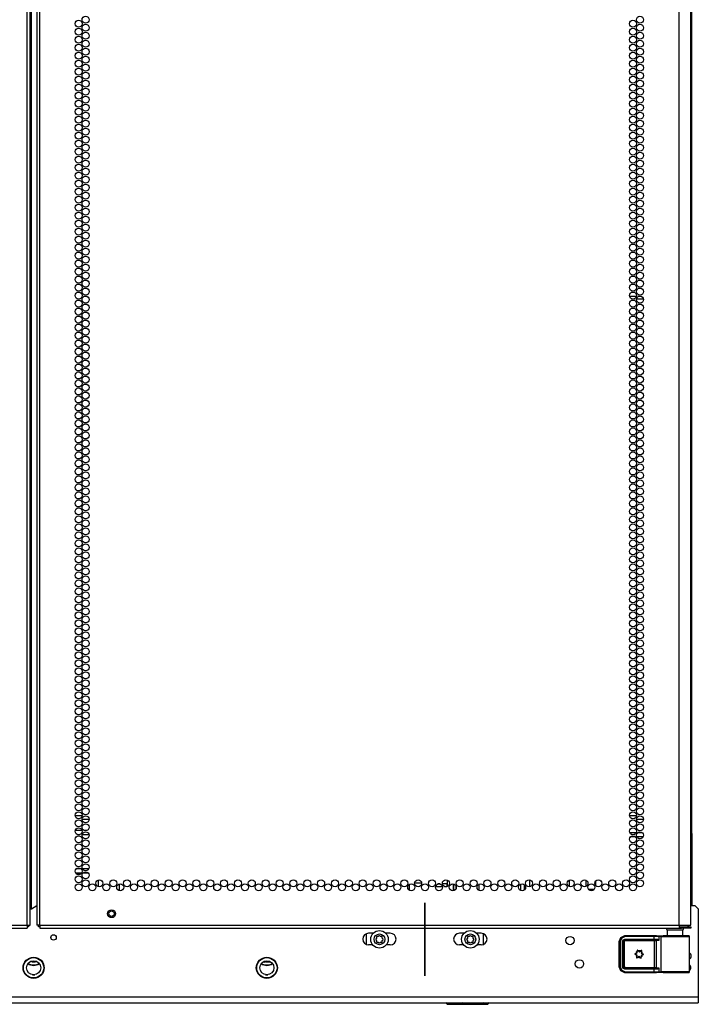
# Model space of a CAD drawing. Extents: x -103 to 187, y -1 to 244.
# Drawn here: x 171 to 187, y 74 to 97 of the extents above; entities that cross this region are included whole.
import ezdxf

# ---------------------------------------------------------------- set-up
doc = ezdxf.new("R2010")
doc.units = 0
doc.header["$MEASUREMENT"] = 0
doc.layers.add('TFR-TRI', color=7, linetype='CONTINUOUS')

msp = doc.modelspace()

# ---------------------------------------------------------------- linework, layer by layer
at = {"layer": 'TFR-TRI', "color": 18, "linetype": 'CONTINUOUS'}
for p, q in [((170.686, 75.784), (170.686, 157.499)), ((170.757, 75.784), (170.757, 157.499)), ((170.915, 157.499), (170.915, 75.784)), ((170.986, 75.784), (170.986, 157.499)), ((186.092, 75.784), (186.092, 157.499)), ((170.789, 76.177), (170.789, 157.105)), ((186.38, 76.527), (186.38, 155.965)), ((186.367, 75.784), (186.367, 155.324)), ((186.39, 77.958), (186.39, 154.824)), ((185.081, 90.647), (184.921, 90.647)), ((185.247, 90.584), (185.083, 90.584)), ((185.204, 90.647), (185.126, 90.647)), ((171.816, 78.379), (171.981, 78.379)), ((172.145, 78.285), (171.98, 78.285)), ((184.918, 78.379), (185.084, 78.379)), ((185.247, 78.285), (185.082, 78.285)), ((171.98, 78.024), (171.818, 78.024)), ((172.091, 78.024), (172.035, 78.024)), ((184.925, 77.974), (185.077, 77.974)), ((185.109, 77.974), (185.22, 77.974)), ((171.871, 77.93), (171.927, 77.93)), ((171.982, 77.93), (172.144, 77.93)), ((185.057, 77.879), (184.945, 77.879)), ((185.241, 77.879), (185.089, 77.879)), ((186.387, 77.958), (186.38, 77.958)), ((186.38, 77.781), (186.39, 77.781)), ((186.39, 77.958), (186.387, 77.958)), ((186.39, 77.958), (186.39, 77.781)), ((186.39, 77.781), (186.39, 77.739)), ((186.39, 77.739), (186.39, 77.722)), ((186.39, 77.722), (186.38, 77.722)), ((186.39, 77.722), (186.39, 76.385)), ((171.96, 77.118), (171.838, 77.118)), ((172.136, 77.118), (171.989, 77.118)), ((171.826, 77.024), (171.972, 77.024)), ((172.002, 77.024), (172.123, 77.024)), ((172.358, 76.855), (172.358, 76.703)), ((180.178, 76.792), (180.178, 76.817)), ((180.621, 76.708), (180.621, 76.852)), ((182.567, 76.699), (182.567, 76.859)), ((183.496, 76.857), (183.496, 76.703)), ((183.504, 76.7), (183.504, 76.859)), ((183.89, 76.854), (183.89, 76.704)), ((184.126, 76.719), (184.126, 76.84)), ((172.858, 76.764), (172.858, 76.606)), ((179.722, 76.612), (179.722, 76.759)), ((179.842, 76.792), (180.006, 76.792)), ((180.17, 76.792), (180.178, 76.792)), ((180.35, 76.735), (180.35, 76.702)), ((180.35, 76.702), (180.496, 76.702)), ((180.444, 76.762), (180.387, 76.762)), ((180.6, 76.762), (180.498, 76.762)), ((180.549, 76.702), (180.6, 76.702)), ((180.6, 76.762), (180.6, 76.702)), ((180.758, 76.604), (180.758, 76.766)), ((180.758, 76.766), (180.758, 76.604)), ((180.817, 76.722), (180.817, 76.647)), ((181.368, 76.608), (181.368, 76.761)), ((182.342, 76.758), (182.342, 76.613)), ((182.43, 76.752), (182.43, 76.619)), ((184.019, 76.628), (183.958, 76.628)), ((184.079, 76.628), (184.019, 76.628)), ((186.377, 76.527), (186.367, 76.527)), ((186.4, 76.385), (186.367, 76.385)), ((186.38, 76.527), (186.377, 76.527)), ((186.4, 76.322), (186.4, 76.385)), ((170.757, 76.177), (170.766, 76.177)), ((170.766, 76.177), (170.789, 76.177)), ((170.789, 76.177), (170.915, 76.25)), ((180.083, 76.312), (180.083, 74.594)), ((180.083, 74.594), (180.083, 76.312)), ((186.392, 76.291), (186.367, 76.291)), ((186.367, 76.253), (186.466, 76.253)), ((186.4, 76.291), (186.392, 76.291)), ((186.4, 76.322), (186.395, 76.322)), ((186.4, 76.253), (186.4, 76.291)), ((186.545, 76.174), (186.466, 76.253)), ((186.545, 76.174), (186.545, 74.087)), ((155.58, 75.784), (170.686, 75.784)), ((155.58, 75.713), (170.686, 75.713)), ((170.686, 75.784), (170.736, 75.784)), ((170.686, 75.784), (170.686, 75.734)), ((170.709, 75.752), (170.686, 75.752)), ((170.686, 75.734), (170.686, 75.713)), ((170.718, 75.752), (170.709, 75.752)), ((170.718, 75.784), (170.718, 75.752)), ((170.736, 75.784), (170.757, 75.784)), ((170.935, 75.784), (170.915, 75.784)), ((170.986, 75.784), (170.935, 75.784)), ((170.954, 75.752), (170.954, 75.784)), ((170.963, 75.752), (170.954, 75.752)), ((170.986, 75.752), (170.963, 75.752)), ((170.986, 75.784), (186.092, 75.784)), ((170.986, 75.784), (170.986, 75.734)), ((170.986, 75.734), (170.986, 75.713)), ((170.986, 75.713), (186.092, 75.713)), ((185.806, 75.673), (185.806, 75.534)), ((185.842, 75.673), (185.806, 75.673)), ((185.936, 75.673), (185.842, 75.673)), ((186.051, 75.673), (185.936, 75.673)), ((186.145, 75.673), (186.051, 75.673)), ((186.092, 75.784), (186.23, 75.784)), ((186.092, 75.784), (186.092, 75.734)), ((186.092, 75.752), (186.151, 75.752)), ((186.092, 75.734), (186.092, 75.713)), ((186.092, 75.713), (186.151, 75.713)), ((186.18, 75.673), (186.145, 75.673)), ((186.151, 75.752), (186.304, 75.752)), ((186.151, 75.713), (186.151, 75.752)), ((186.304, 75.713), (186.151, 75.713)), ((186.18, 75.534), (186.18, 75.673)), ((186.23, 75.784), (186.33, 75.784)), ((186.304, 75.752), (186.367, 75.752)), ((186.367, 75.713), (186.304, 75.713)), ((186.33, 75.784), (186.367, 75.784)), ((186.367, 75.752), (186.367, 75.713)), ((178.694, 75.583), (178.694, 75.334)), ((178.86, 75.596), (178.754, 75.596)), ((178.943, 75.48), (178.923, 75.46)), ((178.923, 75.445), (178.943, 75.425)), ((178.943, 75.509), (178.943, 75.48)), ((178.943, 75.425), (178.943, 75.397)), ((178.982, 75.519), (178.954, 75.519)), ((179.002, 75.539), (178.982, 75.519)), ((179.037, 75.519), (179.017, 75.539)), ((179.065, 75.519), (179.037, 75.519)), ((179.076, 75.48), (179.076, 75.509)), ((179.096, 75.46), (179.076, 75.48)), ((179.076, 75.425), (179.096, 75.445)), ((179.076, 75.397), (179.076, 75.425)), ((179.265, 75.596), (179.159, 75.596)), ((181.008, 75.596), (180.901, 75.596)), ((181.091, 75.48), (181.071, 75.46)), ((181.071, 75.445), (181.091, 75.425)), ((181.091, 75.509), (181.091, 75.48)), ((181.091, 75.425), (181.091, 75.397)), ((181.13, 75.519), (181.101, 75.519)), ((181.15, 75.539), (181.13, 75.519)), ((181.185, 75.519), (181.165, 75.539)), ((181.213, 75.519), (181.185, 75.519)), ((181.223, 75.48), (181.223, 75.509)), ((181.243, 75.46), (181.223, 75.48)), ((181.223, 75.425), (181.243, 75.445)), ((181.223, 75.397), (181.223, 75.425)), ((181.413, 75.596), (181.306, 75.596)), ((181.472, 75.334), (181.472, 75.583)), ((184.674, 75.403), (184.715, 75.5)), ((184.674, 74.802), (184.674, 75.403)), ((184.681, 75.4), (184.674, 75.403)), ((184.681, 75.4), (184.722, 75.497)), ((184.681, 74.806), (184.681, 75.4)), ((184.687, 75.4), (184.681, 75.4)), ((184.701, 75.4), (184.687, 75.4)), ((184.736, 75.483), (184.701, 75.4)), ((184.701, 75.4), (184.701, 74.806)), ((184.715, 75.5), (184.812, 75.541)), ((184.722, 75.497), (184.819, 75.537)), ((184.819, 75.518), (184.736, 75.483)), ((184.75, 75.401), (184.768, 75.442)), ((184.75, 74.805), (184.75, 75.401)), ((184.75, 75.401), (184.764, 75.401)), ((184.764, 75.401), (184.77, 75.401)), ((184.768, 75.442), (184.81, 75.46)), ((184.81, 75.44), (184.77, 75.401)), ((184.773, 75.398), (184.77, 75.401)), ((184.77, 75.401), (184.77, 74.805)), ((184.773, 75.398), (184.812, 75.438)), ((184.812, 75.418), (184.792, 75.398)), ((184.81, 75.46), (185.499, 75.46)), ((184.81, 75.46), (184.81, 75.446)), ((184.81, 75.446), (184.81, 75.44)), ((185.499, 75.44), (184.81, 75.44)), ((184.81, 75.44), (184.812, 75.438)), ((184.812, 75.541), (185.56, 75.541)), ((184.812, 75.541), (184.819, 75.537)), ((184.812, 75.438), (185.512, 75.438)), ((184.812, 75.432), (184.812, 75.438)), ((184.812, 75.418), (184.812, 75.432)), ((185.512, 75.418), (184.812, 75.418)), ((184.819, 75.537), (185.499, 75.537)), ((184.819, 75.532), (184.819, 75.537)), ((184.819, 75.518), (184.819, 75.532)), ((185.499, 75.518), (184.819, 75.518)), ((185.499, 75.537), (185.583, 75.537)), ((185.499, 75.532), (185.499, 75.537)), ((185.499, 75.518), (185.499, 75.532)), ((185.499, 75.46), (185.499, 75.518)), ((185.571, 75.517), (185.499, 75.518)), ((185.499, 75.46), (185.559, 75.46)), ((185.499, 75.46), (185.499, 75.446)), ((185.499, 75.446), (185.499, 75.44)), ((185.569, 75.44), (185.499, 75.44)), ((185.512, 75.438), (185.531, 75.438)), ((185.512, 75.432), (185.512, 75.438)), ((185.512, 75.418), (185.512, 75.432)), ((185.512, 74.787), (185.512, 75.418)), ((185.55, 75.418), (185.512, 75.418)), ((185.531, 75.438), (185.569, 75.44)), ((185.544, 75.432), (185.531, 75.438)), ((185.55, 75.418), (185.544, 75.432)), ((185.613, 75.422), (185.55, 75.418)), ((185.55, 75.418), (185.55, 74.787)), ((185.559, 75.46), (185.569, 75.459)), ((185.559, 75.46), (185.562, 75.446)), ((185.56, 75.541), (185.718, 75.536)), ((185.562, 75.446), (185.569, 75.44)), ((185.569, 75.459), (185.578, 75.456)), ((185.576, 75.44), (185.569, 75.44)), ((185.613, 75.517), (185.571, 75.517)), ((185.583, 75.439), (185.576, 75.44)), ((185.578, 75.456), (185.589, 75.45)), ((185.583, 75.537), (185.632, 75.537)), ((185.592, 75.436), (185.583, 75.439)), ((185.589, 75.45), (185.599, 75.442)), ((185.599, 75.432), (185.592, 75.436)), ((185.599, 75.442), (185.607, 75.433)), ((185.607, 75.427), (185.599, 75.432)), ((185.607, 75.433), (185.613, 75.423)), ((185.613, 75.422), (185.607, 75.427)), ((185.613, 75.517), (185.618, 75.531)), ((185.661, 75.515), (185.613, 75.517)), ((185.613, 75.517), (185.613, 75.422)), ((185.613, 75.423), (185.613, 75.422)), ((185.613, 75.422), (185.613, 75.422)), ((185.618, 75.531), (185.632, 75.537)), ((185.632, 75.537), (185.68, 75.535)), ((185.661, 75.515), (185.666, 75.529)), ((185.724, 75.514), (185.661, 75.515)), ((185.661, 75.515), (185.661, 74.69)), ((185.666, 75.529), (185.68, 75.535)), ((185.68, 75.535), (185.754, 75.534)), ((185.729, 75.536), (185.718, 75.536)), ((185.832, 75.513), (185.724, 75.514)), ((185.765, 75.535), (185.729, 75.536)), ((185.729, 75.536), (185.749, 75.535)), ((185.749, 75.535), (185.806, 75.535)), ((185.754, 75.534), (185.882, 75.533)), ((185.862, 75.534), (185.765, 75.535)), ((185.968, 75.513), (185.832, 75.513)), ((185.993, 75.533), (185.862, 75.534)), ((185.882, 75.533), (186.036, 75.533)), ((186.107, 75.513), (185.968, 75.513)), ((186.125, 75.534), (185.993, 75.533)), ((186.036, 75.533), (186.18, 75.533)), ((186.228, 75.514), (186.107, 75.513)), ((186.221, 75.535), (186.125, 75.534)), ((186.18, 75.535), (186.237, 75.535)), ((186.18, 75.533), (186.282, 75.534)), ((186.258, 75.536), (186.221, 75.535)), ((186.309, 75.515), (186.228, 75.514)), ((186.237, 75.535), (186.258, 75.536)), ((186.318, 75.536), (186.258, 75.536)), ((186.282, 75.534), (186.318, 75.536)), ((186.338, 75.516), (186.309, 75.515)), ((186.325, 75.535), (186.318, 75.536)), ((186.33, 75.531), (186.325, 75.535)), ((186.335, 75.526), (186.33, 75.531)), ((186.337, 75.52), (186.335, 75.526)), ((186.338, 75.518), (186.337, 75.52)), ((186.338, 75.516), (186.338, 75.518)), ((186.338, 74.689), (186.338, 75.516)), ((178.851, 75.32), (178.754, 75.32)), ((178.954, 75.387), (178.982, 75.387)), ((178.982, 75.387), (179.002, 75.367)), ((179.017, 75.367), (179.037, 75.387)), ((179.037, 75.387), (179.065, 75.387)), ((179.265, 75.32), (179.168, 75.32)), ((180.999, 75.32), (180.901, 75.32)), ((181.101, 75.387), (181.13, 75.387)), ((181.13, 75.387), (181.15, 75.367)), ((181.165, 75.367), (181.185, 75.387)), ((181.185, 75.387), (181.213, 75.387)), ((181.413, 75.32), (181.316, 75.32)), ((184.773, 74.807), (184.773, 75.398)), ((184.778, 75.398), (184.773, 75.398)), ((184.792, 75.398), (184.778, 75.398)), ((184.792, 75.398), (184.792, 74.807)), ((185.098, 75.195), (185.097, 75.194)), ((185.097, 75.194), (185.097, 75.192)), ((185.097, 75.192), (185.097, 75.191)), ((185.097, 75.191), (185.099, 75.169)), ((185.099, 75.196), (185.098, 75.195)), ((185.1, 75.197), (185.099, 75.196)), ((185.102, 75.197), (185.1, 75.197)), ((185.104, 75.197), (185.102, 75.197)), ((185.105, 75.196), (185.104, 75.197)), ((185.122, 75.18), (185.105, 75.196)), ((185.199, 75.19), (185.18, 75.177)), ((185.201, 75.191), (185.199, 75.191)), ((185.199, 75.191), (185.199, 75.19)), ((185.202, 75.191), (185.201, 75.191)), ((185.204, 75.191), (185.202, 75.191)), ((185.202, 75.163), (185.207, 75.185)), ((185.205, 75.19), (185.204, 75.191)), ((185.206, 75.189), (185.205, 75.19)), ((185.207, 75.187), (185.206, 75.189)), ((185.207, 75.185), (185.207, 75.187)), ((185.043, 75.111), (185.042, 75.109)), ((185.042, 75.109), (185.042, 75.108)), ((185.042, 75.108), (185.042, 75.106)), ((185.042, 75.106), (185.043, 75.105)), ((185.044, 75.112), (185.043, 75.111)), ((185.043, 75.105), (185.044, 75.104)), ((185.045, 75.113), (185.044, 75.112)), ((185.044, 75.104), (185.045, 75.104)), ((185.067, 75.12), (185.045, 75.113)), ((185.045, 75.104), (185.066, 75.094)), ((185.092, 75.042), (185.087, 75.02)), ((185.087, 75.02), (185.087, 75.018)), ((185.087, 75.018), (185.088, 75.017)), ((185.088, 75.017), (185.089, 75.015)), ((185.089, 75.015), (185.09, 75.014)), ((185.09, 75.014), (185.091, 75.014)), ((185.091, 75.014), (185.093, 75.014)), ((185.093, 75.014), (185.095, 75.014)), ((185.095, 75.015), (185.113, 75.028)), ((185.095, 75.014), (185.095, 75.015)), ((185.172, 75.025), (185.189, 75.01)), ((185.189, 75.01), (185.19, 75.009)), ((185.19, 75.009), (185.192, 75.008)), ((185.192, 75.008), (185.193, 75.008)), ((185.193, 75.008), (185.195, 75.009)), ((185.197, 75.014), (185.195, 75.036)), ((185.195, 75.009), (185.196, 75.01)), ((185.196, 75.01), (185.197, 75.012)), ((185.197, 75.013), (185.197, 75.014)), ((185.197, 75.012), (185.197, 75.013)), ((185.227, 75.086), (185.248, 75.092)), ((185.249, 75.102), (185.228, 75.111)), ((185.248, 75.092), (185.25, 75.093)), ((185.249, 75.101), (185.249, 75.102)), ((185.251, 75.1), (185.249, 75.101)), ((185.25, 75.093), (185.251, 75.094)), ((185.252, 75.099), (185.251, 75.1)), ((185.251, 75.094), (185.252, 75.096)), ((185.252, 75.097), (185.252, 75.099)), ((185.252, 75.096), (185.252, 75.097)), ((176.299, 74.903), (176.251, 74.916)), ((176.445, 74.916), (176.396, 74.903)), ((184.674, 74.802), (184.681, 74.806)), ((184.715, 74.705), (184.674, 74.802)), ((184.722, 74.708), (184.681, 74.806)), ((184.687, 74.806), (184.681, 74.806)), ((184.701, 74.806), (184.687, 74.806)), ((184.701, 74.806), (184.736, 74.722)), ((184.812, 74.664), (184.715, 74.705)), ((184.819, 74.668), (184.722, 74.708)), ((184.736, 74.722), (184.819, 74.688)), ((184.768, 74.763), (184.75, 74.805)), ((184.75, 74.805), (184.764, 74.805)), ((184.764, 74.805), (184.77, 74.805)), ((184.81, 74.746), (184.768, 74.763)), ((184.77, 74.805), (184.773, 74.807)), ((184.77, 74.805), (184.81, 74.765)), ((184.812, 74.768), (184.773, 74.807)), ((184.778, 74.807), (184.773, 74.807)), ((184.792, 74.807), (184.778, 74.807)), ((184.792, 74.807), (184.812, 74.787)), ((184.812, 74.768), (184.81, 74.765)), ((184.81, 74.765), (185.499, 74.765)), ((184.81, 74.759), (184.81, 74.765)), ((184.81, 74.746), (184.81, 74.759)), ((185.499, 74.746), (184.81, 74.746)), ((184.812, 74.787), (185.512, 74.787)), ((184.812, 74.787), (184.812, 74.774)), ((184.812, 74.774), (184.812, 74.768)), ((185.512, 74.768), (184.812, 74.768)), ((185.499, 74.765), (185.569, 74.765)), ((185.499, 74.759), (185.499, 74.765)), ((185.499, 74.746), (185.499, 74.759)), ((185.499, 74.688), (185.499, 74.746)), ((185.559, 74.745), (185.499, 74.746)), ((185.512, 74.787), (185.55, 74.787)), ((185.512, 74.787), (185.512, 74.774)), ((185.512, 74.774), (185.512, 74.768)), ((185.531, 74.767), (185.512, 74.768)), ((185.544, 74.773), (185.531, 74.767)), ((185.569, 74.765), (185.531, 74.767)), ((185.55, 74.787), (185.544, 74.773)), ((185.55, 74.787), (185.613, 74.783)), ((185.559, 74.745), (185.562, 74.759)), ((185.578, 74.749), (185.559, 74.745)), ((185.562, 74.759), (185.569, 74.765)), ((185.569, 74.765), (185.576, 74.765)), ((185.576, 74.765), (185.583, 74.766)), ((185.599, 74.763), (185.578, 74.749)), ((185.583, 74.766), (185.592, 74.769)), ((185.592, 74.769), (185.599, 74.773)), ((185.613, 74.783), (185.599, 74.763)), ((185.599, 74.773), (185.607, 74.778)), ((185.607, 74.778), (185.613, 74.783)), ((185.613, 74.783), (185.613, 74.688)), ((185.613, 74.783), (185.613, 74.783)), ((185.613, 74.783), (185.613, 74.783)), ((170.808, 74.615), (170.864, 74.615)), ((176.319, 74.615), (176.375, 74.615)), ((184.819, 74.668), (184.812, 74.664)), ((185.56, 74.664), (184.812, 74.664)), ((184.819, 74.688), (185.499, 74.688)), ((184.819, 74.688), (184.819, 74.674)), ((184.819, 74.674), (184.819, 74.668)), ((185.499, 74.668), (184.819, 74.668)), ((185.499, 74.688), (185.571, 74.688)), ((185.499, 74.688), (185.499, 74.674)), ((185.499, 74.674), (185.499, 74.668)), ((185.583, 74.668), (185.499, 74.668)), ((185.718, 74.67), (185.56, 74.664)), ((185.571, 74.688), (185.613, 74.688)), ((185.632, 74.669), (185.583, 74.668)), ((185.613, 74.688), (185.661, 74.69)), ((185.618, 74.674), (185.613, 74.688)), ((185.632, 74.669), (185.618, 74.674)), ((185.68, 74.67), (185.632, 74.669)), ((185.661, 74.69), (185.724, 74.691)), ((185.666, 74.676), (185.661, 74.69)), ((185.68, 74.67), (185.666, 74.676)), ((185.754, 74.671), (185.68, 74.67)), ((185.718, 74.67), (185.729, 74.67)), ((185.724, 74.691), (185.832, 74.692)), ((185.729, 74.67), (185.765, 74.671)), ((185.729, 74.67), (185.765, 74.67)), ((185.882, 74.672), (185.754, 74.671)), ((185.765, 74.671), (185.862, 74.672)), ((185.765, 74.67), (185.862, 74.671)), ((185.832, 74.692), (185.968, 74.692)), ((185.862, 74.672), (185.993, 74.672)), ((185.862, 74.671), (185.993, 74.671)), ((186.036, 74.672), (185.882, 74.672)), ((185.968, 74.692), (186.107, 74.692)), ((185.993, 74.672), (186.125, 74.672)), ((185.993, 74.671), (186.125, 74.671)), ((186.18, 74.672), (186.036, 74.672)), ((186.107, 74.692), (186.228, 74.691)), ((186.125, 74.672), (186.221, 74.671)), ((186.125, 74.671), (186.222, 74.67)), ((186.282, 74.671), (186.18, 74.672)), ((186.221, 74.671), (186.258, 74.67)), ((186.222, 74.67), (186.258, 74.67)), ((186.228, 74.691), (186.309, 74.69)), ((186.258, 74.67), (186.318, 74.67)), ((186.318, 74.67), (186.282, 74.671)), ((186.309, 74.69), (186.338, 74.689)), ((186.318, 74.67), (186.325, 74.671)), ((186.325, 74.671), (186.33, 74.674)), ((186.33, 74.674), (186.335, 74.679)), ((186.335, 74.679), (186.337, 74.685)), ((186.337, 74.685), (186.338, 74.688)), ((186.338, 74.688), (186.338, 74.689)), ((186.545, 74.087), (155.127, 74.087)), ((186.545, 74.087), (186.545, 73.99)), ((155.127, 73.95), (186.545, 73.95)), ((180.58, 73.95), (180.612, 73.917)), ((180.631, 73.94), (180.603, 73.95)), ((180.612, 73.917), (180.648, 73.917)), ((180.654, 73.937), (180.631, 73.94)), ((180.648, 73.917), (180.752, 73.917)), ((180.677, 73.938), (180.654, 73.937)), ((180.711, 73.948), (180.677, 73.938)), ((180.715, 73.95), (180.711, 73.948)), ((180.752, 73.917), (180.908, 73.917)), ((180.908, 73.917), (181.092, 73.917)), ((181.058, 73.938), (180.982, 73.95)), ((181.108, 73.937), (181.058, 73.938)), ((181.092, 73.917), (181.276, 73.917)), ((181.136, 73.939), (181.108, 73.937)), ((181.163, 73.942), (181.136, 73.939)), ((181.19, 73.947), (181.163, 73.942)), ((181.204, 73.95), (181.19, 73.947)), ((181.276, 73.917), (181.432, 73.917)), ((181.432, 73.917), (181.536, 73.917)), ((181.497, 73.94), (181.469, 73.95)), ((181.52, 73.937), (181.497, 73.94)), ((181.543, 73.938), (181.52, 73.937)), ((181.536, 73.917), (181.572, 73.917)), ((181.56, 73.942), (181.543, 73.938)), ((181.581, 73.95), (181.56, 73.942)), ((181.572, 73.917), (181.605, 73.95)), ((186.545, 73.99), (186.545, 73.95))]:
    msp.add_line(p, q, dxfattribs=at)
for centre, radius in [((171.899, 97.094), 0.0827), ((172.063, 97.188), 0.0827), ((172.063, 96.999), 0.0827), ((185.001, 97.094), 0.0827), ((185.165, 97.188), 0.0827), ((185.165, 96.999), 0.0827), ((171.899, 96.905), 0.0827), ((172.063, 96.81), 0.0827), ((185.001, 96.905), 0.0827), ((185.165, 96.81), 0.0827), ((171.899, 96.716), 0.0827), ((171.899, 96.527), 0.0827), ((172.063, 96.621), 0.0827), ((185.001, 96.716), 0.0827), ((185.001, 96.527), 0.0827), ((185.165, 96.621), 0.0827), ((171.899, 96.338), 0.0827), ((172.063, 96.432), 0.0827), ((185.001, 96.338), 0.0827), ((185.165, 96.432), 0.0827), ((171.899, 96.149), 0.0827), ((172.063, 96.243), 0.0827), ((172.063, 96.054), 0.0827), ((185.001, 96.149), 0.0827), ((185.165, 96.243), 0.0827), ((185.165, 96.054), 0.0827), ((171.899, 95.96), 0.0827), ((172.063, 95.866), 0.0827), ((185.001, 95.96), 0.0827), ((185.165, 95.866), 0.0827), ((171.899, 95.771), 0.0827), ((171.899, 95.582), 0.0827), ((172.063, 95.677), 0.0827), ((185.001, 95.771), 0.0827), ((185.001, 95.582), 0.0827), ((185.165, 95.677), 0.0827), ((171.899, 95.393), 0.0827), ((172.063, 95.488), 0.0827), ((185.001, 95.393), 0.0827), ((185.165, 95.488), 0.0827), ((171.899, 95.204), 0.0827), ((172.063, 95.299), 0.0827), ((172.063, 95.11), 0.0827), ((185.001, 95.204), 0.0827), ((185.165, 95.299), 0.0827), ((185.165, 95.11), 0.0827), ((171.899, 95.015), 0.0827), ((172.063, 94.921), 0.0827), ((185.001, 95.015), 0.0827), ((185.165, 94.921), 0.0827), ((171.899, 94.826), 0.0827), ((171.899, 94.637), 0.0827), ((172.063, 94.732), 0.0827), ((185.001, 94.826), 0.0827), ((185.001, 94.637), 0.0827), ((185.165, 94.732), 0.0827), ((171.899, 94.448), 0.0827), ((172.063, 94.543), 0.0827), ((185.001, 94.448), 0.0827), ((185.165, 94.543), 0.0827), ((171.899, 94.259), 0.0827), ((172.063, 94.354), 0.0827), ((185.001, 94.259), 0.0827), ((185.165, 94.354), 0.0827), ((171.899, 94.07), 0.0827), ((172.063, 94.165), 0.0827), ((172.063, 93.976), 0.0827), ((185.001, 94.07), 0.0827), ((185.165, 94.165), 0.0827), ((185.165, 93.976), 0.0827), ((171.899, 93.881), 0.0827), ((172.063, 93.787), 0.0827), ((185.001, 93.881), 0.0827), ((185.165, 93.787), 0.0827), ((171.899, 93.692), 0.0827), ((171.899, 93.503), 0.0827), ((172.063, 93.598), 0.0827), ((185.001, 93.692), 0.0827), ((185.001, 93.503), 0.0827), ((185.165, 93.598), 0.0827), ((171.899, 93.314), 0.0827), ((172.063, 93.409), 0.0827), ((185.001, 93.314), 0.0827), ((185.165, 93.409), 0.0827), ((171.899, 93.125), 0.0827), ((172.063, 93.22), 0.0827), ((172.063, 93.031), 0.0827), ((185.001, 93.125), 0.0827), ((185.165, 93.22), 0.0827), ((185.165, 93.031), 0.0827), ((171.899, 92.936), 0.0827), ((172.063, 92.842), 0.0827), ((185.001, 92.936), 0.0827), ((185.165, 92.842), 0.0827), ((171.899, 92.747), 0.0827), ((171.899, 92.558), 0.0827), ((172.063, 92.653), 0.0827), ((185.001, 92.747), 0.0827), ((185.001, 92.558), 0.0827), ((185.165, 92.653), 0.0827), ((171.899, 92.369), 0.0827), ((172.063, 92.464), 0.0827), ((185.001, 92.369), 0.0827), ((185.165, 92.464), 0.0827), ((171.899, 92.18), 0.0827), ((172.063, 92.275), 0.0827), ((172.063, 92.086), 0.0827), ((185.001, 92.18), 0.0827), ((185.165, 92.275), 0.0827), ((185.165, 92.086), 0.0827), ((171.899, 91.991), 0.0827), ((172.063, 91.897), 0.0827), ((185.001, 91.991), 0.0827), ((185.165, 91.897), 0.0827), ((171.899, 91.803), 0.0827), ((171.899, 91.614), 0.0827), ((172.063, 91.708), 0.0827), ((185.001, 91.803), 0.0827), ((185.001, 91.614), 0.0827), ((185.165, 91.708), 0.0827), ((171.899, 91.425), 0.0827), ((172.063, 91.519), 0.0827), ((185.001, 91.425), 0.0827), ((185.165, 91.519), 0.0827), ((171.899, 91.236), 0.0827), ((172.063, 91.33), 0.0827), ((172.063, 91.141), 0.0827), ((185.001, 91.236), 0.0827), ((185.165, 91.33), 0.0827), ((185.165, 91.141), 0.0827), ((171.899, 91.047), 0.0827), ((172.063, 90.952), 0.0827), ((185.001, 91.047), 0.0827), ((185.165, 90.952), 0.0827), ((171.899, 90.858), 0.0827), ((172.063, 90.763), 0.0827), ((185.001, 90.858), 0.0827), ((185.165, 90.763), 0.0827), ((171.899, 90.669), 0.0827), ((171.899, 90.48), 0.0827), ((172.063, 90.574), 0.0827), ((185.001, 90.669), 0.0827), ((185.001, 90.48), 0.0827), ((185.165, 90.574), 0.0827), ((171.899, 90.291), 0.0827), ((172.063, 90.385), 0.0827), ((185.001, 90.291), 0.0827), ((185.165, 90.385), 0.0827), ((171.899, 90.102), 0.0827), ((172.063, 90.196), 0.0827), ((172.063, 90.007), 0.0827), ((185.001, 90.102), 0.0827), ((185.165, 90.196), 0.0827), ((185.165, 90.007), 0.0827), ((171.899, 89.913), 0.0827), ((172.063, 89.818), 0.0827), ((185.001, 89.913), 0.0827), ((185.165, 89.818), 0.0827), ((171.899, 89.724), 0.0827), ((171.899, 89.535), 0.0827), ((172.063, 89.629), 0.0827), ((185.001, 89.724), 0.0827), ((185.001, 89.535), 0.0827), ((185.165, 89.629), 0.0827), ((171.899, 89.346), 0.0827), ((172.063, 89.44), 0.0827), ((185.001, 89.346), 0.0827), ((185.165, 89.44), 0.0827), ((171.899, 89.157), 0.0827), ((172.063, 89.251), 0.0827), ((172.063, 89.062), 0.0827), ((185.001, 89.157), 0.0827), ((185.165, 89.251), 0.0827), ((185.165, 89.062), 0.0827), ((171.899, 88.968), 0.0827), ((172.063, 88.873), 0.0827), ((185.001, 88.968), 0.0827), ((185.165, 88.873), 0.0827), ((171.899, 88.779), 0.0827), ((171.899, 88.59), 0.0827), ((172.063, 88.684), 0.0827), ((185.001, 88.779), 0.0827), ((185.001, 88.59), 0.0827), ((185.165, 88.684), 0.0827), ((171.899, 88.401), 0.0827), ((172.063, 88.495), 0.0827), ((185.001, 88.401), 0.0827), ((185.165, 88.495), 0.0827), ((171.899, 88.212), 0.0827), ((172.063, 88.306), 0.0827), ((172.063, 88.117), 0.0827), ((185.001, 88.212), 0.0827), ((185.165, 88.306), 0.0827), ((185.165, 88.117), 0.0827), ((171.899, 88.023), 0.0827), ((172.063, 87.928), 0.0827), ((185.001, 88.023), 0.0827), ((185.165, 87.928), 0.0827), ((171.899, 87.834), 0.0827), ((172.063, 87.74), 0.0827), ((185.001, 87.834), 0.0827), ((185.165, 87.74), 0.0827), ((171.899, 87.645), 0.0827), ((171.899, 87.456), 0.0827), ((172.063, 87.551), 0.0827), ((185.001, 87.645), 0.0827), ((185.001, 87.456), 0.0827), ((185.165, 87.551), 0.0827), ((171.899, 87.267), 0.0827), ((172.063, 87.362), 0.0827), ((185.001, 87.267), 0.0827), ((185.165, 87.362), 0.0827), ((171.899, 87.078), 0.0827), ((172.063, 87.173), 0.0827), ((172.063, 86.984), 0.0827), ((185.001, 87.078), 0.0827), ((185.165, 87.173), 0.0827), ((185.165, 86.984), 0.0827), ((171.899, 86.889), 0.0827), ((172.063, 86.795), 0.0827), ((185.001, 86.889), 0.0827), ((185.165, 86.795), 0.0827), ((171.899, 86.7), 0.0827), ((171.899, 86.511), 0.0827), ((172.063, 86.606), 0.0827), ((185.001, 86.7), 0.0827), ((185.001, 86.511), 0.0827), ((185.165, 86.606), 0.0827), ((171.899, 86.322), 0.0827), ((172.063, 86.417), 0.0827), ((185.001, 86.322), 0.0827), ((185.165, 86.417), 0.0827), ((171.899, 86.133), 0.0827), ((172.063, 86.228), 0.0827), ((172.063, 86.039), 0.0827), ((185.001, 86.133), 0.0827), ((185.165, 86.228), 0.0827), ((185.165, 86.039), 0.0827), ((171.899, 85.944), 0.0827), ((172.063, 85.85), 0.0827), ((185.001, 85.944), 0.0827), ((185.165, 85.85), 0.0827), ((171.899, 85.755), 0.0827), ((171.899, 85.566), 0.0827), ((172.063, 85.661), 0.0827), ((185.001, 85.755), 0.0827), ((185.001, 85.566), 0.0827), ((185.165, 85.661), 0.0827), ((171.899, 85.377), 0.0827), ((172.063, 85.472), 0.0827), ((185.001, 85.377), 0.0827), ((185.165, 85.472), 0.0827), ((171.899, 85.188), 0.0827), ((172.063, 85.283), 0.0827), ((172.063, 85.094), 0.0827), ((185.001, 85.188), 0.0827), ((185.165, 85.283), 0.0827), ((185.165, 85.094), 0.0827), ((171.899, 84.999), 0.0827), ((172.063, 84.905), 0.0827), ((185.001, 84.999), 0.0827), ((185.165, 84.905), 0.0827), ((171.899, 84.81), 0.0827), ((172.063, 84.716), 0.0827), ((185.001, 84.81), 0.0827), ((185.165, 84.716), 0.0827), ((171.899, 84.621), 0.0827), ((171.899, 84.432), 0.0827), ((172.063, 84.527), 0.0827), ((185.001, 84.621), 0.0827), ((185.001, 84.432), 0.0827), ((185.165, 84.527), 0.0827), ((171.899, 84.243), 0.0827), ((172.063, 84.338), 0.0827), ((185.001, 84.243), 0.0827), ((185.165, 84.338), 0.0827), ((171.899, 84.054), 0.0827), ((172.063, 84.149), 0.0827), ((172.063, 83.96), 0.0827), ((185.001, 84.054), 0.0827), ((185.165, 84.149), 0.0827), ((185.165, 83.96), 0.0827), ((171.899, 83.866), 0.0827), ((172.063, 83.771), 0.0827), ((185.001, 83.866), 0.0827), ((185.165, 83.771), 0.0827), ((171.899, 83.677), 0.0827), ((171.899, 83.488), 0.0827), ((172.063, 83.582), 0.0827), ((185.001, 83.677), 0.0827), ((185.001, 83.488), 0.0827), ((185.165, 83.582), 0.0827), ((171.899, 83.299), 0.0827), ((172.063, 83.393), 0.0827), ((185.001, 83.299), 0.0827), ((185.165, 83.393), 0.0827), ((171.899, 83.11), 0.0827), ((172.063, 83.204), 0.0827), ((172.063, 83.015), 0.0827), ((185.001, 83.11), 0.0827), ((185.165, 83.204), 0.0827), ((185.165, 83.015), 0.0827), ((171.899, 82.921), 0.0827), ((172.063, 82.826), 0.0827), ((185.001, 82.921), 0.0827), ((185.165, 82.826), 0.0827), ((171.899, 82.732), 0.0827), ((171.899, 82.543), 0.0827), ((172.063, 82.637), 0.0827), ((185.001, 82.732), 0.0827), ((185.001, 82.543), 0.0827), ((185.165, 82.637), 0.0827), ((171.899, 82.354), 0.0827), ((172.063, 82.448), 0.0827), ((185.001, 82.354), 0.0827), ((185.165, 82.448), 0.0827), ((171.899, 82.165), 0.0827), ((172.063, 82.259), 0.0827), ((172.063, 82.07), 0.0827), ((185.001, 82.165), 0.0827), ((185.165, 82.259), 0.0827), ((185.165, 82.07), 0.0827), ((171.899, 81.976), 0.0827), ((172.063, 81.881), 0.0827), ((185.001, 81.976), 0.0827), ((185.165, 81.881), 0.0827), ((171.899, 81.787), 0.0827), ((172.063, 81.692), 0.0827), ((185.001, 81.787), 0.0827), ((185.165, 81.692), 0.0827), ((171.899, 81.598), 0.0827), ((171.899, 81.409), 0.0827), ((172.063, 81.503), 0.0827), ((185.001, 81.598), 0.0827), ((185.001, 81.409), 0.0827), ((185.165, 81.503), 0.0827), ((171.899, 81.22), 0.0827), ((172.063, 81.314), 0.0827), ((185.001, 81.22), 0.0827), ((185.165, 81.314), 0.0827), ((171.899, 81.031), 0.0827), ((172.063, 81.125), 0.0827), ((172.063, 80.936), 0.0827), ((185.001, 81.031), 0.0827), ((185.165, 81.125), 0.0827), ((185.165, 80.936), 0.0827), ((171.899, 80.842), 0.0827), ((172.063, 80.747), 0.0827), ((185.001, 80.842), 0.0827), ((185.165, 80.747), 0.0827), ((171.899, 80.653), 0.0827), ((171.899, 80.464), 0.0827), ((172.063, 80.558), 0.0827), ((185.001, 80.653), 0.0827), ((185.001, 80.464), 0.0827), ((185.165, 80.558), 0.0827), ((171.899, 80.275), 0.0827), ((172.063, 80.369), 0.0827), ((185.001, 80.275), 0.0827), ((185.165, 80.369), 0.0827), ((171.899, 80.086), 0.0827), ((172.063, 80.18), 0.0827), ((172.063, 79.991), 0.0827), ((185.001, 80.086), 0.0827), ((185.165, 80.18), 0.0827), ((185.165, 79.991), 0.0827), ((171.899, 79.897), 0.0827), ((172.063, 79.803), 0.0827), ((185.001, 79.897), 0.0827), ((185.165, 79.803), 0.0827), ((171.899, 79.708), 0.0827), ((171.899, 79.519), 0.0827), ((172.063, 79.614), 0.0827), ((185.001, 79.708), 0.0827), ((185.001, 79.519), 0.0827), ((185.165, 79.614), 0.0827), ((171.899, 79.33), 0.0827), ((172.063, 79.425), 0.0827), ((185.001, 79.33), 0.0827), ((185.165, 79.425), 0.0827), ((171.899, 79.141), 0.0827), ((172.063, 79.236), 0.0827), ((172.063, 79.047), 0.0827), ((185.001, 79.141), 0.0827), ((185.165, 79.236), 0.0827), ((185.165, 79.047), 0.0827), ((171.899, 78.952), 0.0827), ((172.063, 78.858), 0.0827), ((185.001, 78.952), 0.0827), ((185.165, 78.858), 0.0827), ((171.899, 78.763), 0.0827), ((171.899, 78.574), 0.0827), ((172.063, 78.669), 0.0827), ((185.001, 78.763), 0.0827), ((185.001, 78.574), 0.0827), ((185.165, 78.669), 0.0827), ((171.899, 78.385), 0.0827), ((172.063, 78.48), 0.0827), ((185.001, 78.385), 0.0827), ((185.165, 78.48), 0.0827), ((171.899, 78.196), 0.0827), ((172.063, 78.291), 0.0827), ((185.001, 78.196), 0.0827), ((185.165, 78.291), 0.0827), ((171.899, 78.007), 0.0827), ((172.063, 78.102), 0.0827), ((172.063, 77.913), 0.0827), ((185.001, 78.007), 0.0827), ((185.165, 78.102), 0.0827), ((185.165, 77.913), 0.0827), ((171.899, 77.818), 0.0827), ((172.063, 77.724), 0.0827), ((185.001, 77.818), 0.0827), ((185.165, 77.724), 0.0827), ((171.899, 77.629), 0.0827), ((171.899, 77.44), 0.0827), ((172.063, 77.535), 0.0827), ((185.001, 77.629), 0.0827), ((185.001, 77.44), 0.0827), ((185.165, 77.535), 0.0827), ((171.899, 77.251), 0.0827), ((172.063, 77.346), 0.0827), ((185.001, 77.251), 0.0827), ((185.165, 77.346), 0.0827), ((171.899, 77.062), 0.0827), ((172.063, 77.157), 0.0827), ((172.063, 76.968), 0.0827), ((185.001, 77.062), 0.0827), ((185.165, 77.157), 0.0827), ((185.165, 76.968), 0.0827), ((171.899, 76.873), 0.0827), ((172.063, 76.779), 0.0827), ((172.39, 76.779), 0.0827), ((172.718, 76.779), 0.0827), ((173.045, 76.779), 0.0827), ((173.373, 76.779), 0.0827), ((173.7, 76.779), 0.0827), ((174.028, 76.779), 0.0827), ((174.356, 76.779), 0.0827), ((174.683, 76.779), 0.0827), ((175.011, 76.779), 0.0827), ((175.338, 76.779), 0.0827), ((175.666, 76.779), 0.0827), ((175.993, 76.779), 0.0827), ((176.321, 76.779), 0.0827), ((176.649, 76.779), 0.0827), ((176.976, 76.779), 0.0827), ((177.304, 76.779), 0.0827), ((177.631, 76.779), 0.0827), ((177.959, 76.779), 0.0827), ((178.286, 76.779), 0.0827), ((178.614, 76.779), 0.0827), ((178.941, 76.779), 0.0827), ((179.269, 76.779), 0.0827), ((179.597, 76.779), 0.0827), ((179.924, 76.779), 0.0827), ((180.252, 76.779), 0.0827), ((180.579, 76.779), 0.0827), ((180.907, 76.779), 0.0827), ((181.234, 76.779), 0.0827), ((181.562, 76.779), 0.0827), ((181.889, 76.779), 0.0827), ((182.217, 76.779), 0.0827), ((182.545, 76.779), 0.0827), ((182.872, 76.779), 0.0827), ((183.2, 76.779), 0.0827), ((183.527, 76.779), 0.0827), ((183.855, 76.779), 0.0827), ((184.182, 76.779), 0.0827), ((184.51, 76.779), 0.0827), ((184.837, 76.779), 0.0827), ((185.001, 76.873), 0.0827), ((185.165, 76.779), 0.0827), ((171.899, 76.684), 0.0827), ((172.226, 76.684), 0.0827), ((172.554, 76.684), 0.0827), ((172.882, 76.684), 0.0827), ((173.209, 76.684), 0.0827), ((173.537, 76.684), 0.0827), ((173.864, 76.684), 0.0827), ((174.192, 76.684), 0.0827), ((174.519, 76.684), 0.0827), ((174.847, 76.684), 0.0827), ((175.174, 76.684), 0.0827), ((175.502, 76.684), 0.0827), ((175.83, 76.684), 0.0827), ((176.157, 76.684), 0.0827), ((176.485, 76.684), 0.0827), ((176.812, 76.684), 0.0827), ((177.14, 76.684), 0.0827), ((177.467, 76.684), 0.0827), ((177.795, 76.684), 0.0827), ((178.123, 76.684), 0.0827), ((178.45, 76.684), 0.0827), ((178.778, 76.684), 0.0827), ((179.105, 76.684), 0.0827), ((179.433, 76.684), 0.0827), ((179.76, 76.684), 0.0827), ((180.088, 76.684), 0.0827), ((180.415, 76.684), 0.0827), ((180.743, 76.684), 0.0827), ((181.071, 76.684), 0.0827), ((181.398, 76.684), 0.0827), ((181.726, 76.684), 0.0827), ((182.053, 76.684), 0.0827), ((182.381, 76.684), 0.0827), ((182.708, 76.684), 0.0827), ((183.036, 76.684), 0.0827), ((183.363, 76.684), 0.0827), ((183.691, 76.684), 0.0827), ((184.019, 76.684), 0.0827), ((184.346, 76.684), 0.0827), ((184.674, 76.684), 0.0827), ((185.001, 76.684), 0.0827), ((172.678, 76.059), 0.094), ((172.678, 76.059), 0.064), ((179.009, 75.453), 0.207), ((181.157, 75.453), 0.207), ((171.308, 75.498), 0.065), ((179.009, 75.453), 0.128), ((181.157, 75.453), 0.128), ((183.513, 75.424), 0.0984), ((170.836, 74.78), 0.25), ((170.836, 74.78), 0.249), ((170.836, 74.78), 0.24), ((170.836, 74.78), 0.167), ((176.348, 74.78), 0.25), ((176.348, 74.78), 0.249), ((176.348, 74.78), 0.24), ((176.348, 74.78), 0.167), ((183.736, 74.872), 0.0984)]:
    msp.add_circle(centre, radius, dxfattribs=at)
for centre, radius, start, end in [((171.903, 77.084), 0.0827, 226.4456, 270), ((171.903, 77.084), 0.0827, 270, 313.5544), ((186.317, 76.527), 0.063, 322.4011, 0), ((186.306, 76.291), 0.0945, 0, 49.2089), ((185.728, 75.673), 0.0787, 0, 30.0009), ((186.259, 75.673), 0.0787, 149.9991, 180), ((186.297, 75.784), 0.0315, 270, 0), ((178.754, 75.458), 0.138, 90, 270), ((178.931, 75.453), 0.0107, 135, 225), ((178.954, 75.509), 0.0107, 90, 180), ((179.009, 75.532), 0.0107, 45, 135), ((179.065, 75.509), 0.0107, 0, 90), ((179.088, 75.453), 0.0107, 315, 45), ((179.265, 75.458), 0.138, 270, 90), ((180.901, 75.458), 0.138, 90, 270), ((181.078, 75.453), 0.0107, 135, 225), ((181.101, 75.509), 0.0107, 90, 180), ((181.157, 75.532), 0.0107, 45, 135), ((181.213, 75.509), 0.0107, 0, 90), ((181.236, 75.453), 0.0107, 315, 45), ((181.413, 75.458), 0.138, 270, 90), ((178.954, 75.397), 0.0107, 180, 270), ((179.009, 75.374), 0.0107, 225, 315), ((179.065, 75.397), 0.0107, 270, 0), ((181.101, 75.397), 0.0107, 180, 270), ((181.157, 75.374), 0.0107, 225, 315), ((181.213, 75.397), 0.0107, 270, 0), ((185.147, 75.103), 0.0817, 125.7743, 167.9104), ((184.641, 75.131), 0.459, 0.7007, 4.7954), ((185.147, 75.103), 0.0817, 65.7743, 107.9104), ((185.424, 75.526), 0.459, 228.8894, 232.984), ((184.918, 75.554), 0.459, 300.7007, 304.7954), ((170.836, 75.087), 0.167, 246.7575, 293.2425), ((176.348, 75.087), 0.167, 246.7575, 293.2425), ((184.87, 74.679), 0.459, 60.7007, 64.7954), ((185.147, 75.103), 0.0817, 185.7743, 227.9104), ((184.918, 75.554), 0.459, 288.8894, 292.984), ((184.641, 75.131), 0.459, 348.8894, 352.984), ((185.092, 75.075), 0.005, 352.984, 60.7007), ((185.096, 75.136), 0.005, 292.984, 0.7007), ((185.375, 74.651), 0.459, 120.7007, 124.7954), ((185.147, 75.103), 0.0817, 245.7743, 287.9104), ((185.144, 75.042), 0.005, 52.984, 120.7007), ((185.15, 75.164), 0.005, 232.984, 300.7007), ((184.87, 74.679), 0.459, 48.8894, 52.984), ((185.198, 75.069), 0.005, 112.984, 180.7007), ((185.652, 75.075), 0.459, 180.7007, 184.7954), ((185.147, 75.103), 0.0817, 305.7743, 347.9104), ((185.652, 75.075), 0.459, 168.8894, 172.984), ((185.201, 75.13), 0.005, 172.984, 240.7007), ((185.375, 74.651), 0.459, 108.8894, 112.984), ((185.424, 75.526), 0.459, 240.7007, 244.7954), ((185.147, 75.103), 0.0817, 5.7743, 47.9104), ((186.289, 75.059), 0.0886, 303.7444, 56.25), ((170.836, 75.087), 0.249, 237.0825, 302.9175), ((170.836, 75.087), 0.25, 237.0769, 302.9231), ((170.836, 75.087), 0.24, 237.2737, 270), ((170.836, 75.087), 0.24, 270, 302.7263), ((176.348, 75.087), 0.249, 237.0825, 302.9175), ((176.348, 75.087), 0.25, 237.0769, 302.9231), ((176.348, 75.087), 0.24, 237.2737, 270), ((176.348, 75.087), 0.24, 270, 302.7263), ((186.289, 74.784), 0.0827, 306.5288, 53.4656)]:
    msp.add_arc(centre, radius, start, end, dxfattribs=at)

doc.saveas('drawing.dxf')
